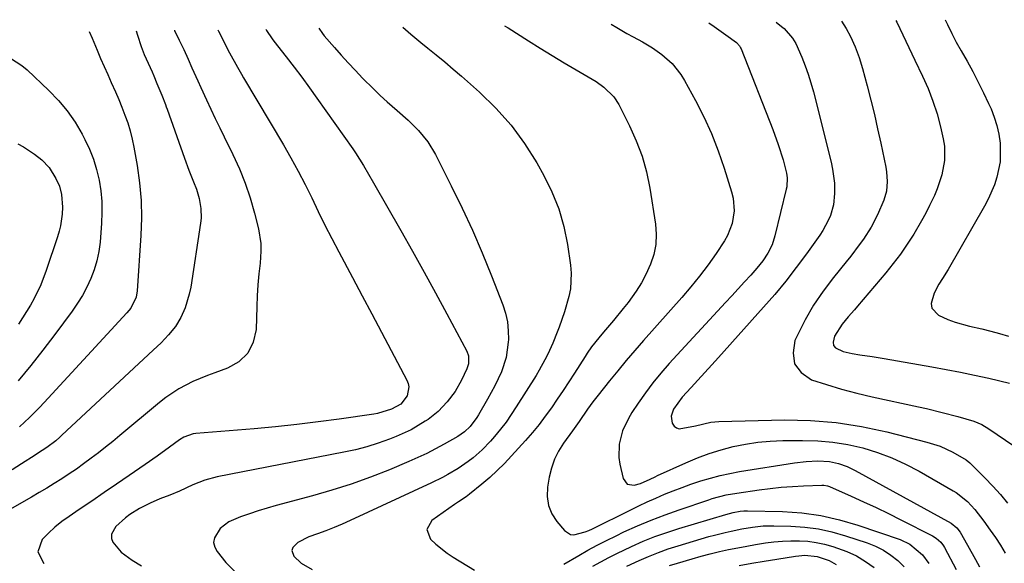
# Model space of a CAD drawing. Units: inches. Extents: x 1846812 to 1852213, y 458152 to 463505.
# Drawn here: x 1847110 to 1847406, y 463276 to 463439 of the extents above; entities that cross this region are included whole.
import ezdxf

# ---------------------------------------------------------------- set-up
doc = ezdxf.new("R2010")
doc.units = ezdxf.units.IN
doc.header["$MEASUREMENT"] = 0
doc.layers.add('7', color=7, linetype='Continuous')
doc.layers.add('8', color=7, linetype='Continuous')

msp = doc.modelspace()

# ---------------------------------------------------------------- linework, layer by layer
at = {"layer": '7', "color": 18}
for points in [[(1847316.8, 463437.98, 1762), (1847318.41, 463436.95, 1762), (1847321.93, 463434.45, 1762), (1847325.11, 463432.05, 1762), (1847325.99, 463431.05, 1762), (1847326.31, 463430.46, 1762), (1847326.45, 463430.16, 1762), (1847336.01, 463405.98, 1762), (1847337.66, 463401.43, 1762), (1847339.07, 463396.8, 1762), (1847340.15, 463392.79, 1762), (1847340.34, 463391.44, 1762), (1847340.19, 463388.73, 1762), (1847340.05, 463388.06, 1762), (1847336.64, 463373.94, 1762), (1847335.78, 463371.28, 1762), (1847334.54, 463368.78, 1762), (1847333, 463366.43, 1762), (1847331.22, 463364.26, 1762), (1847329.37, 463362.2, 1762), (1847327.49, 463360.12, 1762), (1847325.61, 463358.06, 1762), (1847323.72, 463355.99, 1762), (1847321.83, 463353.94, 1762), (1847304.88, 463335.59, 1762), (1847302.38, 463332.75, 1762), (1847299.97, 463329.84, 1762), (1847297.7, 463326.82, 1762), (1847295.53, 463323.73, 1762), (1847293.63, 463320.89, 1762), (1847292.57, 463319.12, 1762), (1847290.86, 463315.38, 1762), (1847289.81, 463311.41, 1762), (1847289.71, 463307.38, 1762), (1847290.01, 463305.36, 1762), (1847290.99, 463301.04, 1762), (1847292.22, 463299.34, 1762), (1847294.31, 463299.05, 1762), (1847296.21, 463299.58, 1762), (1847299.17, 463300.86, 1762), (1847300.63, 463301.56, 1762), (1847301.37, 463301.9, 1762), (1847309.9, 463305.79, 1762), (1847313.37, 463307.24, 1762), (1847316.88, 463308.55, 1762), (1847320.47, 463309.66, 1762), (1847324.11, 463310.62, 1762), (1847327.79, 463311.35, 1762), (1847331.5, 463311.92, 1762), (1847335.24, 463312.26, 1762), (1847338.99, 463312.43, 1762), (1847344.91, 463312.51, 1762), (1847349.5, 463312.38, 1762), (1847354.05, 463312, 1762), (1847358.56, 463311.24, 1762), (1847363.06, 463310.22, 1762), (1847367.45, 463308.84, 1762), (1847371.76, 463307.25, 1762), (1847375.93, 463305.34, 1762), (1847380.01, 463303.21, 1762), (1847390.24, 463297.38, 1762), (1847391.16, 463296.82, 1762), (1847394.49, 463294.1, 1762), (1847396.72, 463291.69, 1762), (1847399.45, 463288.21, 1762), (1847401.38, 463285.55, 1762), (1847402.95, 463283.29, 1762), (1847404.46, 463281, 1762), (1847405.88, 463278.64, 1762)], [(1847356.68, 463438.52, 1758), (1847358.09, 463436.32, 1758), (1847359.37, 463433.88, 1758), (1847360.77, 463430.77, 1758), (1847361.99, 463427.59, 1758), (1847362.98, 463424.33, 1758), (1847364.38, 463419.07, 1758), (1847365.48, 463414.79, 1758), (1847366.54, 463410.49, 1758), (1847367.53, 463406.18, 1758), (1847368.47, 463401.86, 1758), (1847369.99, 463394.61, 1758), (1847370.22, 463393.18, 1758), (1847370.41, 463390.31, 1758), (1847370.16, 463387.43, 1758), (1847369.43, 463384.67, 1758), (1847367.5, 463380.34, 1758), (1847365.54, 463376.57, 1758), (1847363.25, 463373, 1758), (1847362.01, 463371.27, 1758), (1847359.44, 463367.88, 1758), (1847358.11, 463366.22, 1758), (1847354.26, 463361.51, 1758), (1847351.15, 463357.4, 1758), (1847348.27, 463353.16, 1758), (1847345.72, 463348.7, 1758), (1847343.4, 463344.11, 1758), (1847342.65, 463342.49, 1758), (1847342.08, 463338.78, 1758), (1847342.55, 463335.51, 1758), (1847344.57, 463332.9, 1758), (1847347.64, 463330.74, 1758), (1847352.14, 463329.26, 1758), (1847356.67, 463327.89, 1758), (1847361.25, 463326.69, 1758), (1847365.87, 463325.61, 1758), (1847379.81, 463322.6, 1758), (1847382.2, 463322.07, 1758), (1847386.96, 463320.93, 1758), (1847391.61, 463319.72, 1758), (1847394.06, 463319.03, 1758), (1847396.47, 463318.24, 1758), (1847398.8, 463317.25, 1758), (1847400.98, 463315.96, 1758), (1847408.51, 463310.82, 1758)], [(1847373.01, 463438.75, 1756), (1847373.28, 463438.18, 1756), (1847375.09, 463434.36, 1756), (1847376.91, 463430.55, 1756), (1847378.74, 463426.74, 1756), (1847381.05, 463421.94, 1756), (1847382.69, 463418.24, 1756), (1847384.16, 463414.48, 1756), (1847385.37, 463410.62, 1756), (1847386.42, 463406.71, 1756), (1847387.26, 463403.11, 1756), (1847387.61, 463400.95, 1756), (1847387.65, 463396.64, 1756), (1847386.8, 463392.33, 1756), (1847385.43, 463388.16, 1756), (1847384.59, 463386.12, 1756), (1847383.16, 463383.08, 1756), (1847382, 463380.77, 1756), (1847380.75, 463378.5, 1756), (1847378.38, 463374.52, 1756), (1847376.44, 463371.48, 1756), (1847374.4, 463368.51, 1756), (1847372.22, 463365.64, 1756), (1847369.96, 463362.83, 1756), (1847361.49, 463352.85, 1756), (1847360.56, 463351.76, 1756), (1847358.67, 463349.6, 1756), (1847356.81, 463347.43, 1756), (1847354.6, 463343.79, 1756), (1847354.13, 463342.04, 1756), (1847354.27, 463341.07, 1756), (1847354.87, 463340.3, 1756), (1847357.11, 463339.24, 1756), (1847359.82, 463338.58, 1756), (1847362.13, 463338.22, 1756), (1847365.83, 463337.67, 1756), (1847369.53, 463337.07, 1756), (1847383.85, 463334.61, 1756), (1847388.13, 463333.84, 1756), (1847392.41, 463333.02, 1756), (1847396.67, 463332.13, 1756), (1847400.92, 463331.19, 1756), (1847407.21, 463329.75, 1756)], [(1847387.83, 463438.95, 1754), (1847388.5, 463437.5, 1754), (1847389.8, 463434.82, 1754), (1847391.18, 463432.19, 1754), (1847392.61, 463429.59, 1754), (1847394.39, 463426.48, 1754), (1847396.12, 463423.35, 1754), (1847397.79, 463420.2, 1754), (1847399.37, 463417, 1754), (1847400.89, 463413.77, 1754), (1847401.61, 463412.19, 1754), (1847402.59, 463409.69, 1754), (1847403.4, 463407.14, 1754), (1847403.95, 463404.53, 1754), (1847404.32, 463401.87, 1754), (1847404.4, 463400.95, 1754), (1847404.35, 463396.22, 1754), (1847403.39, 463391.6, 1754), (1847402.61, 463389.34, 1754), (1847400.71, 463384.98, 1754), (1847399.6, 463382.86, 1754), (1847388.72, 463363.82, 1754), (1847387.06, 463361.19, 1754), (1847385.9, 463359.48, 1754), (1847384.48, 463356.74, 1754), (1847383.63, 463353.63, 1754), (1847383.83, 463352.24, 1754), (1847385.84, 463350.1, 1754), (1847388.67, 463348.87, 1754), (1847390.8, 463348.07, 1754), (1847395.18, 463346.85, 1754), (1847398.82, 463346.01, 1754), (1847401.51, 463345.34, 1754), (1847404.18, 463344.61, 1754), (1847406.84, 463343.84, 1754)], [(1847156.11, 463435.77, 1776), (1847156.17, 463435.66, 1776), (1847157.56, 463432.82, 1776), (1847158.92, 463429.97, 1776), (1847160.23, 463427.09, 1776), (1847161.34, 463424.53, 1776), (1847163.11, 463420.53, 1776), (1847164.01, 463418.54, 1776), (1847165.7, 463414.89, 1776), (1847167.02, 463412.08, 1776), (1847168.35, 463409.28, 1776), (1847169.71, 463406.48, 1776), (1847171.08, 463403.7, 1776), (1847173.69, 463398.45, 1776), (1847175.65, 463394.17, 1776), (1847177.41, 463389.82, 1776), (1847178.89, 463385.36, 1776), (1847180.18, 463380.83, 1776), (1847181.35, 463376.12, 1776), (1847182.06, 463371.64, 1776), (1847182.09, 463369.38, 1776), (1847181.83, 463365.81, 1776), (1847181.5, 463362.54, 1776), (1847181.21, 463359.27, 1776), (1847180.98, 463356, 1776), (1847180.84, 463352.72, 1776), (1847180.65, 463345.87, 1776), (1847179.78, 463342.01, 1776), (1847178.18, 463338.69, 1776), (1847175.49, 463336.16, 1776), (1847172.07, 463334.17, 1776), (1847168.25, 463332.84, 1776), (1847166.02, 463332.02, 1776), (1847161.65, 463330.16, 1776), (1847157.42, 463328, 1776), (1847153.48, 463325.4, 1776), (1847151.61, 463323.94, 1776), (1847139.67, 463313.94, 1776), (1847137.56, 463312.19, 1776), (1847135.42, 463310.47, 1776), (1847133.27, 463308.78, 1776), (1847131.09, 463307.11, 1776), (1847128.81, 463305.43, 1776), (1847126.65, 463303.89, 1776), (1847124.45, 463302.4, 1776), (1847122.23, 463300.94, 1776), (1847119.98, 463299.53, 1776), (1847117.71, 463298.15, 1776), (1847115.42, 463296.79, 1776), (1847113.12, 463295.47, 1776), (1847090.48, 463282.66, 1776)], [(1847144.58, 463435.61, 1778), (1847144.97, 463434.29, 1778), (1847146.07, 463430.94, 1778), (1847147.05, 463428.49, 1778), (1847149.36, 463423.25, 1778), (1847149.87, 463422.09, 1778), (1847150.86, 463419.76, 1778), (1847152.31, 463416.24, 1778), (1847153.37, 463413.43, 1778), (1847153.63, 463412.72, 1778), (1847153.88, 463412.01, 1778), (1847159.13, 463397.32, 1778), (1847160.45, 463393.74, 1778), (1847161.87, 463390.19, 1778), (1847162.7, 463388.03, 1778), (1847163.54, 463385.16, 1778), (1847164.05, 463382.21, 1778), (1847164.1, 463379.25, 1778), (1847163.94, 463377.76, 1778), (1847161, 463358.51, 1778), (1847160.58, 463356.42, 1778), (1847159.31, 463352.37, 1778), (1847158.01, 463349.47, 1778), (1847156.38, 463346.69, 1778), (1847154.35, 463344.18, 1778), (1847152.08, 463341.85, 1778), (1847149.74, 463339.6, 1778), (1847122.29, 463314.03, 1778), (1847121.67, 463313.46, 1778), (1847120.4, 463312.36, 1778), (1847117.72, 463310.33, 1778), (1847114.9, 463308.52, 1778), (1847114.2, 463308.07, 1778), (1847110.09, 463305.42, 1778), (1847107.34, 463303.63, 1778)], [(1847169.13, 463435.95, 1774), (1847169.34, 463435.54, 1774), (1847169.74, 463434.76, 1774), (1847172.1, 463430.14, 1774), (1847172.67, 463429.04, 1774), (1847175.02, 463424.69, 1774), (1847176.25, 463422.55, 1774), (1847176.88, 463421.48, 1774), (1847188.87, 463401.36, 1774), (1847191.13, 463397.43, 1774), (1847193.32, 463393.47, 1774), (1847195.39, 463389.44, 1774), (1847197.38, 463385.37, 1774), (1847199.34, 463381.29, 1774), (1847201.35, 463377.22, 1774), (1847203.41, 463373.19, 1774), (1847205.52, 463369.18, 1774), (1847209.65, 463361.44, 1774), (1847212.57, 463355.97, 1774), (1847215.48, 463350.5, 1774), (1847218.39, 463345.02, 1774), (1847221.29, 463339.55, 1774), (1847226.02, 463330.59, 1774), (1847226.4, 463329.58, 1774), (1847226.59, 463328.56, 1774), (1847226.03, 463325.87, 1774), (1847224.14, 463323.4, 1774), (1847221.33, 463321.86, 1774), (1847217.18, 463320.62, 1774), (1847216.01, 463320.41, 1774), (1847205.65, 463318.91, 1774), (1847199.29, 463318.04, 1774), (1847192.91, 463317.26, 1774), (1847186.52, 463316.59, 1774), (1847180.12, 463316.01, 1774), (1847162.51, 463314.57, 1774), (1847161.76, 463314.47, 1774), (1847158.89, 463313.44, 1774), (1847157.58, 463312.66, 1774), (1847154.58, 463310.45, 1774), (1847150.95, 463307.8, 1774), (1847147.27, 463305.22, 1774), (1847142.47, 463301.94, 1774), (1847138.73, 463299.38, 1774), (1847134.99, 463296.83, 1774), (1847131.24, 463294.28, 1774), (1847127.49, 463291.73, 1774), (1847124.44, 463289.65, 1774), (1847122.28, 463288.08, 1774), (1847120.19, 463286.41, 1774), (1847118.21, 463284.62, 1774), (1847116.31, 463282.73, 1774), (1847114.99, 463279.01, 1774), (1847116.86, 463275.53, 1774)], [(1847183.57, 463436.15, 1772), (1847183.8, 463435.68, 1772), (1847185.45, 463433.19, 1772), (1847185.95, 463432.52, 1772), (1847189.71, 463427.76, 1772), (1847192.08, 463424.7, 1772), (1847194.42, 463421.63, 1772), (1847196.71, 463418.51, 1772), (1847198.96, 463415.37, 1772), (1847209.71, 463400.14, 1772), (1847210.57, 463398.9, 1772), (1847212.97, 463395.08, 1772), (1847214.48, 463392.48, 1772), (1847215.98, 463389.88, 1772), (1847224.17, 463375.56, 1772), (1847227.69, 463369.34, 1772), (1847231.18, 463363.1, 1772), (1847234.61, 463356.83, 1772), (1847238, 463350.54, 1772), (1847243.98, 463339.36, 1772), (1847244.51, 463337.88, 1772), (1847244.49, 463335.51, 1772), (1847244.06, 463333.97, 1772), (1847242.44, 463330.61, 1772), (1847240.49, 463327.21, 1772), (1847238.15, 463324.05, 1772), (1847235.43, 463321.23, 1772), (1847232.35, 463318.81, 1772), (1847231.51, 463318.25, 1772), (1847227.28, 463315.71, 1772), (1847222.79, 463313.67, 1772), (1847220.74, 463312.88, 1772), (1847217.38, 463311.68, 1772), (1847213.98, 463310.6, 1772), (1847210.53, 463309.71, 1772), (1847207.05, 463308.94, 1772), (1847168.94, 463301.58, 1772), (1847165.21, 463300.59, 1772), (1847161.63, 463299.12, 1772), (1847157.61, 463297.21, 1772), (1847154.67, 463295.99, 1772), (1847151.68, 463294.9, 1772), (1847148.76, 463293.63, 1772), (1847145.61, 463292, 1772), (1847142.74, 463290.23, 1772), (1847141.4, 463289.2, 1772), (1847138.46, 463286.58, 1772), (1847137.18, 463284.34, 1772), (1847137.16, 463283.06, 1772), (1847137.62, 463281.87, 1772), (1847140.07, 463278.89, 1772), (1847143.35, 463276.53, 1772), (1847146.16, 463274.75, 1772)], [(1847224.82, 463436.71, 1768), (1847227.17, 463434.62, 1768), (1847230.21, 463432.1, 1768), (1847232.28, 463430.44, 1768), (1847234.84, 463428.36, 1768), (1847237.39, 463426.25, 1768), (1847239.9, 463424.11, 1768), (1847242.4, 463421.94, 1768), (1847247.84, 463417.16, 1768), (1847252.77, 463412.36, 1768), (1847257.33, 463407.27, 1768), (1847261.36, 463401.74, 1768), (1847265.03, 463395.92, 1768), (1847267.16, 463392.13, 1768), (1847269.59, 463387.17, 1768), (1847271.64, 463382.09, 1768), (1847273.13, 463376.81, 1768), (1847274.24, 463371.4, 1768), (1847275.17, 463365.14, 1768), (1847275.38, 463362.77, 1768), (1847275.14, 463358.06, 1768), (1847274.69, 463355.73, 1768), (1847273.38, 463351.11, 1768), (1847271.79, 463346.58, 1768), (1847271.2, 463345.05, 1768), (1847269.83, 463341.68, 1768), (1847268.32, 463338.38, 1768), (1847267.51, 463336.75, 1768), (1847265.76, 463333.57, 1768), (1847264.82, 463332.02, 1768), (1847258.88, 463322.55, 1768), (1847257.37, 463320.25, 1768), (1847255.79, 463318, 1768), (1847254.11, 463315.83, 1768), (1847252.37, 463313.7, 1768), (1847251.16, 463312.3, 1768), (1847248.66, 463309.65, 1768), (1847245.91, 463307.24, 1768), (1847244.46, 463306.13, 1768), (1847241.45, 463304.07, 1768), (1847238.29, 463302.2, 1768), (1847236.68, 463301.32, 1768), (1847233.39, 463299.7, 1768), (1847208.96, 463288.4, 1768), (1847206.54, 463287.32, 1768), (1847204.11, 463286.29, 1768), (1847201.64, 463285.33, 1768), (1847199.16, 463284.41, 1768), (1847196.53, 463283.48, 1768), (1847193.23, 463281.8, 1768), (1847191.65, 463280.26, 1768), (1847191.38, 463279.43, 1768), (1847192.01, 463277.7, 1768), (1847194.16, 463275.58, 1768), (1847197.49, 463273.67, 1768)], [(1847255.37, 463437.13, 1766), (1847256.39, 463436.46, 1766), (1847262.52, 463432.58, 1766), (1847266.08, 463430.36, 1766), (1847269.66, 463428.16, 1766), (1847273.25, 463426.01, 1766), (1847276.87, 463423.87, 1766), (1847281.67, 463421.08, 1766), (1847282.87, 463420.33, 1766), (1847285.17, 463418.7, 1766), (1847288.21, 463415.8, 1766), (1847289.71, 463413.45, 1766), (1847292.93, 463407.08, 1766), (1847294.96, 463402.56, 1766), (1847296.69, 463397.94, 1766), (1847297.99, 463393.18, 1766), (1847299, 463388.33, 1766), (1847300.71, 463377.53, 1766), (1847300.94, 463374.44, 1766), (1847300.83, 463371.39, 1766), (1847300.21, 463368.4, 1766), (1847299.26, 463365.45, 1766), (1847297.85, 463362.39, 1766), (1847296.48, 463359.82, 1766), (1847294.93, 463357.35, 1766), (1847292.48, 463353.98, 1766), (1847291.06, 463352.16, 1766), (1847288.14, 463348.58, 1766), (1847285.13, 463345.06, 1766), (1847283.66, 463343.3, 1766), (1847281.54, 463340.59, 1766), (1847280.21, 463338.72, 1766), (1847279.58, 463337.76, 1766), (1847276.36, 463332.73, 1766), (1847274.66, 463330.1, 1766), (1847272.94, 463327.48, 1766), (1847271.2, 463324.88, 1766), (1847269.44, 463322.29, 1766), (1847267.61, 463319.74, 1766), (1847265.72, 463317.25, 1766), (1847263.73, 463314.84, 1766), (1847261.68, 463312.48, 1766), (1847257.45, 463307.81, 1766), (1847255.33, 463305.58, 1766), (1847253.16, 463303.42, 1766), (1847250.89, 463301.35, 1766), (1847248.56, 463299.35, 1766), (1847244.86, 463296.32, 1766), (1847243.77, 463295.49, 1766), (1847241.46, 463294, 1766), (1847240.89, 463293.62, 1766), (1847240.33, 463293.23, 1766), (1847233.53, 463288.44, 1766), (1847231.99, 463285.74, 1766), (1847233.07, 463282.81, 1766), (1847234.68, 463281.33, 1766), (1847238.12, 463278.63, 1766), (1847239.94, 463277.42, 1766), (1847246.31, 463273.53, 1766)], [(1847287.39, 463437.57, 1764), (1847289.11, 463436.56, 1764), (1847292.14, 463434.84, 1764), (1847293.99, 463433.8, 1764), (1847296.78, 463432.25, 1764), (1847299.84, 463430.54, 1764), (1847302.67, 463428.5, 1764), (1847305.72, 463425.79, 1764), (1847308.38, 463422.52, 1764), (1847309.5, 463420.71, 1764), (1847312.75, 463414.71, 1764), (1847315.25, 463409.76, 1764), (1847317.56, 463404.73, 1764), (1847319.57, 463399.57, 1764), (1847321.38, 463394.33, 1764), (1847323.62, 463387.22, 1764), (1847324.07, 463385.33, 1764), (1847324.37, 463381.52, 1764), (1847323.81, 463377.7, 1764), (1847322.43, 463374.13, 1764), (1847321.45, 463372.45, 1764), (1847318.94, 463368.72, 1764), (1847316.52, 463365.28, 1764), (1847314.01, 463361.9, 1764), (1847311.37, 463358.63, 1764), (1847308.63, 463355.43, 1764), (1847297.12, 463342.48, 1764), (1847294.5, 463339.49, 1764), (1847291.92, 463336.48, 1764), (1847289.37, 463333.43, 1764), (1847286.86, 463330.36, 1764), (1847283.46, 463326.14, 1764), (1847281.92, 463324.14, 1764), (1847280.33, 463321.85, 1764), (1847277.77, 463318.14, 1764), (1847275.79, 463315.4, 1764), (1847273.09, 463311.69, 1764), (1847271.6, 463309.3, 1764), (1847270.34, 463306.81, 1764), (1847269.45, 463304.17, 1764), (1847268.78, 463301.44, 1764), (1847268.28, 463298.44, 1764), (1847268.19, 463295.63, 1764), (1847268.56, 463292.95, 1764), (1847269.61, 463290.45, 1764), (1847271.12, 463288.08, 1764), (1847273.38, 463285.42, 1764), (1847275.16, 463284.25, 1764), (1847276.2, 463284.12, 1764), (1847279.6, 463284.98, 1764), (1847280.72, 463285.45, 1764), (1847281.82, 463285.95, 1764), (1847293.16, 463291.57, 1764), (1847295.71, 463292.8, 1764), (1847298.27, 463294.01, 1764), (1847300.86, 463295.16, 1764), (1847303.46, 463296.29, 1764), (1847306.09, 463297.36, 1764), (1847308.73, 463298.38, 1764), (1847311.4, 463299.33, 1764), (1847314.4, 463300.34, 1764), (1847317.27, 463301.19, 1764), (1847320.17, 463301.96, 1764), (1847323.09, 463302.58, 1764), (1847326.04, 463303.12, 1764), (1847342.5, 463305.74, 1764), (1847346.02, 463306.16, 1764), (1847349.55, 463306.31, 1764), (1847353.07, 463306.13, 1764), (1847355.74, 463305.56, 1764), (1847358.33, 463304.66, 1764), (1847359.58, 463304.1, 1764), (1847360.81, 463303.48, 1764), (1847389.63, 463287.62, 1764), (1847391.36, 463286.23, 1764), (1847392.35, 463284.89, 1764), (1847394.52, 463281.03, 1764), (1847396.95, 463276.67, 1764), (1847398.16, 463274.49, 1764)], [(1847106.85, 463427.38, 1782), (1847110.27, 463425.17, 1782), (1847111.84, 463423.84, 1782), (1847118.38, 463417.67, 1782), (1847121.25, 463414.68, 1782), (1847123.9, 463411.52, 1782), (1847126.23, 463408.11, 1782), (1847128.34, 463404.55, 1782), (1847129.17, 463402.95, 1782), (1847130.56, 463400.01, 1782), (1847131.77, 463397, 1782), (1847132.7, 463393.89, 1782), (1847133.45, 463390.72, 1782), (1847133.94, 463387.5, 1782), (1847134.25, 463384.27, 1782), (1847134.3, 463381.02, 1782), (1847134.17, 463377.76, 1782), (1847133.73, 463372.06, 1782), (1847133.37, 463369.25, 1782), (1847132.82, 463366.49, 1782), (1847132, 463363.8, 1782), (1847131, 463361.16, 1782), (1847129.77, 463358.6, 1782), (1847128.44, 463356.1, 1782), (1847126.93, 463353.7, 1782), (1847125.31, 463351.37, 1782), (1847120.1, 463344.37, 1782), (1847116.52, 463339.66, 1782), (1847112.88, 463334.99, 1782), (1847109.16, 463330.39, 1782)], [(1847108.99, 463401.61, 1784), (1847110.76, 463400.7, 1784), (1847114.08, 463398.56, 1784), (1847116.19, 463396.83, 1784), (1847118.41, 463394.51, 1784), (1847120.49, 463391.19, 1784), (1847121.5, 463388.87, 1784), (1847122.16, 463386.42, 1784), (1847122.47, 463382.63, 1784), (1847122.32, 463380.46, 1784), (1847121.81, 463377.04, 1784), (1847121.4, 463375.37, 1784), (1847120.92, 463373.71, 1784), (1847117.57, 463363.54, 1784), (1847115.95, 463359.28, 1784), (1847113.96, 463355.18, 1784), (1847112.84, 463353.19, 1784), (1847110.45, 463349.3, 1784), (1847109.18, 463347.41, 1784)], [(1847273.16, 463275.29, 1766), (1847277.65, 463277.92, 1766), (1847280.41, 463279.49, 1766), (1847283.21, 463281.01, 1766), (1847286.04, 463282.45, 1766), (1847288.9, 463283.85, 1766), (1847291.26, 463284.97, 1766), (1847295.35, 463286.81, 1766), (1847299.48, 463288.56, 1766), (1847303.67, 463290.17, 1766), (1847307.9, 463291.67, 1766), (1847316.74, 463294.66, 1766), (1847317.77, 463294.99, 1766), (1847321.96, 463296.1, 1766), (1847325.15, 463296.68, 1766), (1847331.88, 463297.63, 1766), (1847335.21, 463298.06, 1766), (1847338.54, 463298.41, 1766), (1847341.88, 463298.66, 1766), (1847345.22, 463298.85, 1766), (1847350.7, 463299.07, 1766), (1847351.31, 463299.05, 1766), (1847352.48, 463298.83, 1766), (1847353.04, 463298.63, 1766), (1847359.53, 463295.78, 1766), (1847363.31, 463294.08, 1766), (1847367.07, 463292.34, 1766), (1847370.81, 463290.53, 1766), (1847374.52, 463288.67, 1766), (1847384.03, 463283.82, 1766), (1847385.13, 463283.15, 1766), (1847386.57, 463281.87, 1766), (1847387.35, 463280.85, 1766), (1847387.67, 463280.29, 1766), (1847391.12, 463273.74, 1766)], [(1847281.91, 463274.7, 1768), (1847284.27, 463276.03, 1768), (1847286.66, 463277.32, 1768), (1847289.08, 463278.54, 1768), (1847293.53, 463280.64, 1768), (1847297.03, 463282.17, 1768), (1847300.56, 463283.59, 1768), (1847304.15, 463284.86, 1768), (1847307.78, 463286.03, 1768), (1847321.84, 463290.24, 1768), (1847324.07, 463290.8, 1768), (1847326.22, 463291.2, 1768), (1847327.3, 463291.32, 1768), (1847327.85, 463291.34, 1768), (1847328.39, 463291.34, 1768), (1847338.93, 463291.09, 1768), (1847344.7, 463290.69, 1768), (1847350.4, 463289.94, 1768), (1847356.02, 463288.66, 1768), (1847361.57, 463287.04, 1768), (1847374.28, 463282.69, 1768), (1847377.25, 463281.3, 1768), (1847381, 463278.14, 1768), (1847382.96, 463275.51, 1768)], [(1847304.97, 463274.87, 1772), (1847307.34, 463275.63, 1772), (1847311.8, 463276.94, 1772), (1847314.5, 463277.7, 1772), (1847317.21, 463278.42, 1772), (1847319.93, 463279.06, 1772), (1847322.67, 463279.66, 1772), (1847325.5, 463280.22, 1772), (1847328.17, 463280.72, 1772), (1847330.85, 463281.19, 1772), (1847333.83, 463281.68, 1772), (1847336.36, 463282, 1772), (1847338.91, 463282.24, 1772), (1847341.46, 463282.34, 1772), (1847344.02, 463282.34, 1772), (1847346.56, 463282.17, 1772), (1847349.08, 463281.85, 1772), (1847351.56, 463281.32, 1772), (1847354.02, 463280.64, 1772), (1847358.27, 463279.1, 1772), (1847361.16, 463277.76, 1772), (1847363.89, 463276.13, 1772), (1847366.51, 463274.3, 1772)], [(1847325.94, 463274.88, 1774), (1847329.68, 463275.58, 1774), (1847333.43, 463276.23, 1774), (1847337.19, 463276.84, 1774), (1847342.87, 463277.72, 1774), (1847343.79, 463277.84, 1774), (1847345.64, 463277.96, 1774), (1847349.32, 463277.6, 1774), (1847352.95, 463276.35, 1774), (1847355.02, 463275.18, 1774)]]:
    msp.add_polyline3d(points, dxfattribs=at)
at = {"layer": '8', "color": 18}
for points in [[(1847337.03, 463438.25, 1760), (1847338.64, 463436.92, 1760), (1847339.37, 463436.28, 1760), (1847341.95, 463433.4, 1760), (1847342.94, 463431.75, 1760), (1847344.73, 463427.64, 1760), (1847345.73, 463425.1, 1760), (1847346.66, 463422.54, 1760), (1847347.47, 463419.94, 1760), (1847348.2, 463417.31, 1760), (1847353.54, 463396.16, 1760), (1847353.99, 463394.05, 1760), (1847354.52, 463389.78, 1760), (1847354.6, 463386.68, 1760), (1847354.29, 463383.35, 1760), (1847353.35, 463380.13, 1760), (1847352.67, 463378.59, 1760), (1847351.06, 463375.63, 1760), (1847350.13, 463374.21, 1760), (1847346.12, 463368.57, 1760), (1847343.06, 463364.43, 1760), (1847339.91, 463360.35, 1760), (1847336.62, 463356.39, 1760), (1847333.24, 463352.5, 1760), (1847319.71, 463337.46, 1760), (1847317.64, 463335.18, 1760), (1847315.57, 463332.9, 1760), (1847313.49, 463330.63, 1760), (1847311.41, 463328.36, 1760), (1847308.79, 463325.52, 1760), (1847306.1, 463321.84, 1760), (1847305.47, 463319.81, 1760), (1847305.76, 463317.7, 1760), (1847306.34, 463316.82, 1760), (1847307.02, 463316.23, 1760), (1847307.89, 463315.99, 1760), (1847312.78, 463316.92, 1760), (1847317.39, 463318.02, 1760), (1847319.74, 463318.22, 1760), (1847339.55, 463318.63, 1760), (1847347.32, 463318.48, 1760), (1847355.05, 463317.9, 1760), (1847362.71, 463316.7, 1760), (1847370.31, 463315.08, 1760), (1847382.29, 463312.01, 1760), (1847386.3, 463310.72, 1760), (1847390.12, 463308.94, 1760), (1847394.12, 463306.7, 1760), (1847395.22, 463305.79, 1760), (1847395.47, 463305.55, 1760), (1847399.78, 463301.21, 1760), (1847402.14, 463298.74, 1760), (1847404.42, 463296.21, 1760), (1847406.61, 463293.6, 1760)], [(1847130.45, 463435.42, 1780), (1847131.37, 463433.39, 1780), (1847132.89, 463429.77, 1780), (1847133.92, 463427.33, 1780), (1847134.96, 463424.9, 1780), (1847136.04, 463422.48, 1780), (1847137.13, 463420.07, 1780), (1847138.37, 463417.3, 1780), (1847139.37, 463414.98, 1780), (1847140.31, 463412.65, 1780), (1847141.23, 463410.29, 1780), (1847142.05, 463407.91, 1780), (1847142.78, 463405.51, 1780), (1847143.38, 463403.07, 1780), (1847143.89, 463400.6, 1780), (1847144.86, 463395.12, 1780), (1847145.6, 463389.89, 1780), (1847146.08, 463384.64, 1780), (1847146.18, 463379.37, 1780), (1847146.02, 463374.09, 1780), (1847144.92, 463357.41, 1780), (1847144.61, 463355.59, 1780), (1847143, 463352.28, 1780), (1847141.84, 463350.84, 1780), (1847116.94, 463323.94, 1780), (1847115.5, 463322.41, 1780), (1847112.56, 463319.43, 1780), (1847109.52, 463316.55, 1780)], [(1847199.55, 463436.36, 1770), (1847200.64, 463434.78, 1770), (1847201.15, 463434.15, 1770), (1847204.2, 463430.63, 1770), (1847206.27, 463428.27, 1770), (1847208.37, 463425.94, 1770), (1847210.52, 463423.66, 1770), (1847212.69, 463421.4, 1770), (1847215.94, 463418.14, 1770), (1847217.97, 463416.2, 1770), (1847220.06, 463414.31, 1770), (1847223.1, 463411.7, 1770), (1847226.4, 463408.75, 1770), (1847229.53, 463405.62, 1770), (1847232.32, 463402.21, 1770), (1847234.58, 463398.44, 1770), (1847239.34, 463389, 1770), (1847242.58, 463382.35, 1770), (1847245.69, 463375.64, 1770), (1847248.61, 463368.85, 1770), (1847251.4, 463362, 1770), (1847254.82, 463353.27, 1770), (1847255.63, 463350.72, 1770), (1847256.23, 463348.12, 1770), (1847256.48, 463345.47, 1770), (1847256.52, 463342.79, 1770), (1847256.48, 463341.99, 1770), (1847255.85, 463337.46, 1770), (1847254.43, 463333.11, 1770), (1847252.47, 463328.91, 1770), (1847250.26, 463324.85, 1770), (1847247.52, 463320.17, 1770), (1847247.03, 463319.4, 1770), (1847245.02, 463316.72, 1770), (1847243.28, 463315.04, 1770), (1847241.26, 463313.7, 1770), (1847237.17, 463311.36, 1770), (1847234.57, 463309.94, 1770), (1847231.94, 463308.58, 1770), (1847229.26, 463307.32, 1770), (1847226.55, 463306.13, 1770), (1847220.72, 463303.69, 1770), (1847215.02, 463301.45, 1770), (1847209.28, 463299.36, 1770), (1847203.45, 463297.51, 1770), (1847197.57, 463295.81, 1770), (1847186.7, 463292.92, 1770), (1847184, 463292.16, 1770), (1847181.31, 463291.35, 1770), (1847178.64, 463290.46, 1770), (1847176, 463289.53, 1770), (1847172.47, 463288.06, 1770), (1847169.82, 463286, 1770), (1847168.12, 463283.26, 1770), (1847167.89, 463281.84, 1770), (1847168.23, 463280.44, 1770), (1847168.94, 463279.06, 1770), (1847171.55, 463275.83, 1770), (1847174.96, 463272.4, 1770)], [(1847292.11, 463274.65, 1770), (1847295.79, 463276.38, 1770), (1847298.67, 463277.64, 1770), (1847301.59, 463278.81, 1770), (1847304.56, 463279.86, 1770), (1847307.56, 463280.83, 1770), (1847316.81, 463283.58, 1770), (1847318.43, 463284.04, 1770), (1847321.7, 463284.86, 1770), (1847323.46, 463285.24, 1770), (1847326.66, 463285.87, 1770), (1847329.87, 463286.42, 1770), (1847333.1, 463286.78, 1770), (1847336.35, 463286.85, 1770), (1847341.47, 463286.72, 1770), (1847345.63, 463286.43, 1770), (1847349.74, 463285.9, 1770), (1847353.8, 463285, 1770), (1847357.81, 463283.86, 1770), (1847364.4, 463281.67, 1770), (1847366.88, 463280.67, 1770), (1847369.26, 463279.48, 1770), (1847371.47, 463278.02, 1770), (1847373.58, 463276.38, 1770), (1847375.49, 463274.5, 1770)]]:
    msp.add_polyline3d(points, dxfattribs=at)

doc.saveas('drawing.dxf')
